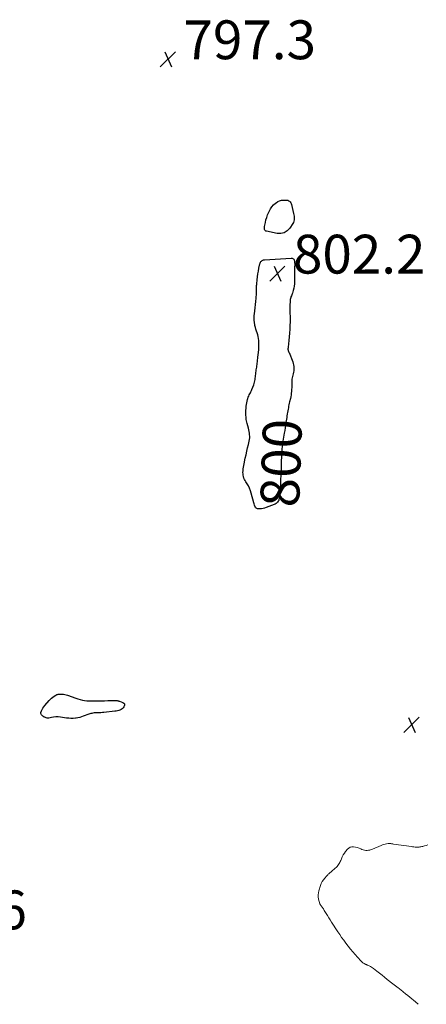
# Model space of a CAD drawing. Units: feet. Extents: x 1910000 to 1915000, y 545000 to 550000.
# Drawn here: x 1912578 to 1912787, y 545000 to 545507 of the extents above; entities that cross this region are included whole.
import ezdxf
from ezdxf.enums import TextEntityAlignment as Align

# ---------------------------------------------------------------- set-up
doc = ezdxf.new("R2010")
doc.units = ezdxf.units.FT
doc.header["$LTSCALE"] = 100
doc.header["$MEASUREMENT"] = 0
for name, color, linetype, lineweight in [('CONTOUR INDEX', 32, 'Continuous', 25), ('CONTOUR INDEX LABEL', 7, 'Continuous', 15), ('CONTOUR INTERMEDIATE', 40, 'Continuous', 15), ('SPOT ELEVATION', 7, 'Continuous', 15)]:
    doc.layers.add(name, color=color, linetype=linetype, lineweight=lineweight)
doc.styles.add('slant', font='romans.shx', dxfattribs={"oblique": 14.999978})

# ---------------------------------------------------------------- blocks, each defined once
blk = doc.blocks.new('SPOT')
at = {"layer": 'SPOT ELEVATION', "lineweight": 25}
for p, q in [((-3.95, -3.95), (3.86, 3.85)), ((-1.67, 3.81), (1.74, -3.97))]:
    blk.add_line(p, q, dxfattribs=at)

msp = doc.modelspace()

# ---------------------------------------------------------------- linework, layer by layer
at = {"layer": 'CONTOUR INDEX', "elevation": 800, "flags": 128}
for points in [[(1912704.78, 545405.25), (1912705.26, 545406.56), (1912705.8, 545407.84), (1912706.15, 545408.57), (1912706.77, 545409.68), (1912707.48, 545410.72), (1912708.33, 545411.65), (1912709.27, 545412.52), (1912709.57, 545412.76), (1912710.47, 545413.34), (1912711.41, 545413.79), (1912712.42, 545414.04), (1912713.48, 545414.16), (1912714.63, 545414.18), (1912715.14, 545414.13), (1912715.62, 545414.02), (1912716.08, 545413.81), (1912716.51, 545413.54), (1912716.87, 545413.19), (1912717.18, 545412.8), (1912717.4, 545412.35), (1912717.57, 545411.87), (1912718.61, 545407.27), (1912718.74, 545406.61), (1912718.84, 545405.94), (1912718.9, 545405.26), (1912718.93, 545404.58), (1912718.88, 545403.92), (1912718.75, 545403.28), (1912718.51, 545402.67), (1912718.2, 545402.08), (1912716.63, 545399.65), (1912715.3, 545398.27), (1912713.8, 545397.29), (1912712.05, 545396.91), (1912710.14, 545396.94), (1912704.68, 545398.07), (1912704.34, 545398.21), (1912704.06, 545398.4), (1912703.87, 545398.68), (1912703.73, 545399.02), (1912703.67, 545399.42), (1912703.65, 545399.81), (1912703.67, 545400.21), (1912703.72, 545400.6), (1912704.09, 545402.56), (1912704.4, 545403.92), (1912704.78, 545405.25)], [(1912699.47, 545365.26), (1912699.5, 545366.08), (1912699.52, 545366.91), (1912699.53, 545367.73), (1912699.53, 545368.14), (1912699.54, 545368.55), (1912699.55, 545368.96), (1912699.56, 545369.37), (1912699.58, 545369.78), (1912699.6, 545370.18), (1912699.63, 545370.59), (1912699.67, 545371), (1912699.9, 545373.16), (1912700.07, 545374.65), (1912700.27, 545376.13), (1912700.51, 545377.61), (1912700.78, 545379.08), (1912701.22, 545381.34), (1912701.35, 545381.74), (1912701.52, 545382.12), (1912701.77, 545382.46), (1912702.06, 545382.76), (1912702.41, 545383.01), (1912702.78, 545383.2), (1912703.18, 545383.32), (1912703.6, 545383.38), (1912717.29, 545384.21), (1912717.6, 545384.2), (1912717.91, 545384.15), (1912718.2, 545384.03), (1912718.48, 545383.87), (1912718.71, 545383.66), (1912718.89, 545383.42), (1912718.99, 545383.14), (1912719.05, 545382.83), (1912719.17, 545380.37), (1912719.17, 545380.21), (1912719.17, 545380.06), (1912719.15, 545379.91), (1912719.13, 545379.76), (1912719.11, 545379.61), (1912719.08, 545379.46), (1912719.07, 545379.31), (1912719.06, 545379.16), (1912719.05, 545379.13), (1912719.05, 545378.97), (1912719.04, 545378.81), (1912719.04, 545378.64), (1912719.04, 545378.48), (1912719.1, 545372.23), (1912719.05, 545371.05), (1912718.93, 545369.88), (1912718.7, 545368.73), (1912718.39, 545367.59), (1912717.97, 545366.28), (1912717.81, 545365.8), (1912717.64, 545365.33), (1912717.46, 545364.87), (1912717.27, 545364.4), (1912717.11, 545363.94), (1912716.97, 545363.46), (1912716.89, 545362.98), (1912716.84, 545362.48), (1912716.72, 545359.59), (1912716.69, 545358.57), (1912716.68, 545357.55), (1912716.7, 545356.54), (1912716.73, 545355.52), (1912716.77, 545354.5), (1912716.8, 545353.49), (1912716.8, 545352.47), (1912716.79, 545351.45), (1912716.75, 545349.58), (1912716.68, 545347.64), (1912716.57, 545345.69), (1912716.41, 545343.76), (1912716.2, 545341.82), (1912715.78, 545338.4), (1912715.76, 545338.18), (1912715.74, 545337.96), (1912715.73, 545337.73), (1912715.72, 545337.5), (1912715.72, 545337.28), (1912715.75, 545337.06), (1912715.8, 545336.85), (1912715.86, 545336.63), (1912715.89, 545336.57), (1912715.98, 545336.32), (1912716.08, 545336.08), (1912716.17, 545335.84), (1912716.27, 545335.59), (1912718.19, 545330.78), (1912718.44, 545330.03), (1912718.63, 545329.28), (1912718.74, 545328.51), (1912718.78, 545327.72), (1912718.78, 545327.61), (1912718.75, 545326.88), (1912718.68, 545326.16), (1912718.54, 545325.45), (1912718.36, 545324.74), (1912718.16, 545324.04), (1912717.99, 545323.33), (1912717.87, 545322.61), (1912717.77, 545321.88), (1912717.74, 545321.64), (1912717.68, 545320.94), (1912717.64, 545320.23), (1912717.63, 545319.53), (1912717.64, 545318.82), (1912717.65, 545318.11), (1912717.64, 545317.4), (1912717.61, 545316.7), (1912717.57, 545315.99), (1912717.53, 545315.59), (1912717.44, 545314.69), (1912717.32, 545313.79), (1912717.16, 545312.9), (1912716.98, 545312.01), (1912716.59, 545310.29), (1912716.42, 545309.51), (1912716.24, 545308.73), (1912716.08, 545307.95), (1912715.91, 545307.17), (1912715.75, 545306.39), (1912715.6, 545305.61), (1912715.47, 545304.82), (1912715.34, 545304.04), (1912715.32, 545303.91), (1912715.19, 545303.06), (1912715.06, 545302.21), (1912714.93, 545301.35), (1912714.81, 545300.5), (1912714.67, 545299.51), (1912714.47, 545298.17), (1912714.26, 545296.83), (1912714.05, 545295.48), (1912713.83, 545294.14), (1912713.31, 545291.02), (1912713.15, 545290.03), (1912713, 545289.04), (1912712.87, 545288.05), (1912712.75, 545287.06), (1912712.64, 545286.06), (1912712.54, 545285.07), (1912712.46, 545284.07), (1912712.4, 545283.07), (1912712.37, 545282.66), (1912712.31, 545281.46), (1912712.25, 545280.25), (1912712.2, 545279.05), (1912712.16, 545277.84), (1912711.97, 545271.7), (1912711.94, 545270.87), (1912711.91, 545270.03), (1912711.88, 545269.2), (1912711.84, 545268.36), (1912711.8, 545267.53), (1912711.75, 545266.69), (1912711.7, 545265.85), (1912711.64, 545265.02), (1912711.62, 545264.72), (1912711.55, 545263.84), (1912711.48, 545262.95), (1912711.39, 545262.07), (1912711.29, 545261.19), (1912711.21, 545260.52), (1912711.1, 545259.99), (1912710.94, 545259.49), (1912710.68, 545259.02), (1912710.37, 545258.58), (1912709.98, 545258.2), (1912709.57, 545257.86), (1912709.11, 545257.58), (1912708.61, 545257.35), (1912704.51, 545255.78), (1912703.71, 545255.52), (1912702.9, 545255.32), (1912702.08, 545255.19), (1912701.25, 545255.12), (1912700.38, 545255.1), (1912700.01, 545255.15), (1912699.68, 545255.27), (1912699.4, 545255.49), (1912699.17, 545255.79), (1912699.01, 545256.08), (1912698.75, 545256.59), (1912698.52, 545257.12), (1912698.33, 545257.66), (1912698.16, 545258.21), (1912696.87, 545263.22), (1912696.47, 545264.49), (1912695.99, 545265.73), (1912695.39, 545266.91), (1912694.7, 545268.05), (1912694.03, 545269.05), (1912693.65, 545269.68), (1912693.32, 545270.33), (1912693.06, 545271.01), (1912692.84, 545271.72), (1912692.69, 545272.44), (1912692.6, 545273.17), (1912692.57, 545273.9), (1912692.6, 545274.64), (1912692.62, 545274.89), (1912692.71, 545275.76), (1912692.82, 545276.62), (1912692.97, 545277.48), (1912693.13, 545278.33), (1912693.76, 545281.31), (1912694.13, 545283.04), (1912694.52, 545284.77), (1912694.92, 545286.5), (1912695.33, 545288.22), (1912695.77, 545290.04), (1912695.92, 545290.86), (1912696.02, 545291.68), (1912696.03, 545292.51), (1912695.98, 545293.34), (1912695.86, 545294.18), (1912695.73, 545295), (1912695.55, 545295.82), (1912695.35, 545296.64), (1912694.7, 545299.04), (1912694.53, 545299.74), (1912694.38, 545300.44), (1912694.27, 545301.15), (1912694.19, 545301.86), (1912694.13, 545302.57), (1912694.1, 545303.29), (1912694.1, 545304.01), (1912694.12, 545304.72), (1912694.27, 545307.95), (1912694.35, 545308.85), (1912694.47, 545309.75), (1912694.67, 545310.63), (1912694.91, 545311.51), (1912695.08, 545312.03), (1912695.29, 545312.63), (1912695.53, 545313.21), (1912695.8, 545313.78), (1912696.1, 545314.34), (1912696.4, 545314.9), (1912696.68, 545315.46), (1912696.94, 545316.04), (1912697.19, 545316.62), (1912698.1, 545318.94), (1912698.34, 545319.62), (1912698.54, 545320.3), (1912698.7, 545321), (1912698.82, 545321.7), (1912698.92, 545322.41), (1912699.01, 545323.12), (1912699.09, 545323.84), (1912699.17, 545324.55), (1912699.26, 545325.35), (1912699.34, 545326.03), (1912699.43, 545326.72), (1912699.53, 545327.4), (1912699.63, 545328.08), (1912699.74, 545328.76), (1912699.84, 545329.44), (1912699.93, 545330.13), (1912700.01, 545330.81), (1912700.03, 545331.04), (1912700.12, 545331.84), (1912700.21, 545332.64), (1912700.29, 545333.44), (1912700.37, 545334.24), (1912700.66, 545337.13), (1912700.74, 545338.26), (1912700.78, 545339.38), (1912700.77, 545340.51), (1912700.71, 545341.64), (1912700.69, 545341.92), (1912700.58, 545342.9), (1912700.4, 545343.86), (1912700.14, 545344.8), (1912699.82, 545345.73), (1912699.48, 545346.66), (1912699.18, 545347.6), (1912698.93, 545348.55), (1912698.71, 545349.51), (1912698.63, 545349.93), (1912698.45, 545351.11), (1912698.35, 545352.3), (1912698.35, 545353.49), (1912698.41, 545354.69), (1912698.5, 545355.51), (1912698.66, 545357.12), (1912698.83, 545358.72), (1912698.99, 545360.33), (1912699.16, 545361.94), (1912699.34, 545363.62), (1912699.41, 545364.44), (1912699.47, 545365.26)], [(1912630.44, 545152.2), (1912629.89, 545151.83), (1912629.29, 545151.54), (1912628.65, 545151.32), (1912627.99, 545151.13), (1912627.32, 545151), (1912626.65, 545150.9), (1912621.04, 545150.28), (1912620.28, 545150.21), (1912619.51, 545150.16), (1912618.75, 545150.13), (1912617.98, 545150.12), (1912617.53, 545150.13), (1912616.99, 545150.12), (1912616.45, 545150.08), (1912615.92, 545150.02), (1912615.39, 545149.94), (1912614.86, 545149.83), (1912614.34, 545149.7), (1912613.82, 545149.54), (1912613.31, 545149.37), (1912610.42, 545148.33), (1912609.51, 545148.03), (1912608.59, 545147.77), (1912607.66, 545147.57), (1912606.71, 545147.41), (1912606.34, 545147.36), (1912605.2, 545147.25), (1912604.06, 545147.21), (1912602.92, 545147.28), (1912601.79, 545147.41), (1912598.61, 545147.91), (1912597.45, 545148.03), (1912596.3, 545148.06), (1912595.15, 545147.95), (1912594.01, 545147.75), (1912592.62, 545147.43), (1912592.18, 545147.38), (1912591.75, 545147.39), (1912591.32, 545147.48), (1912590.91, 545147.64), (1912590.55, 545147.83), (1912590.32, 545147.95), (1912590.1, 545148.07), (1912589.88, 545148.2), (1912589.67, 545148.33), (1912589.46, 545148.48), (1912589.27, 545148.64), (1912589.09, 545148.82), (1912588.92, 545149.01), (1912588.82, 545149.14), (1912588.67, 545149.41), (1912588.58, 545149.69), (1912588.58, 545149.99), (1912588.64, 545150.29), (1912588.96, 545151.15), (1912589.28, 545151.86), (1912589.64, 545152.56), (1912590.08, 545153.2), (1912590.56, 545153.82), (1912592.79, 545156.41), (1912593.38, 545157.03), (1912594, 545157.62), (1912594.67, 545158.15), (1912595.37, 545158.65), (1912596.3, 545159.25), (1912596.56, 545159.4), (1912596.84, 545159.52), (1912597.13, 545159.61), (1912597.42, 545159.68), (1912597.73, 545159.72), (1912598.04, 545159.75), (1912598.34, 545159.76), (1912598.65, 545159.75), (1912599.5, 545159.72), (1912600.23, 545159.65), (1912600.95, 545159.54), (1912601.65, 545159.37), (1912602.35, 545159.15), (1912606.56, 545157.6), (1912607.67, 545157.23), (1912608.79, 545156.92), (1912609.93, 545156.68), (1912611.08, 545156.49), (1912612.24, 545156.36), (1912613.41, 545156.27), (1912614.57, 545156.23), (1912615.74, 545156.23), (1912616.58, 545156.25), (1912618.18, 545156.28), (1912619.77, 545156.32), (1912621.36, 545156.35), (1912622.95, 545156.39), (1912626.55, 545156.47), (1912626.87, 545156.47), (1912627.19, 545156.45), (1912627.51, 545156.43), (1912627.83, 545156.39), (1912628.14, 545156.33), (1912628.46, 545156.27), (1912628.77, 545156.18), (1912629.07, 545156.09), (1912630.79, 545155.5), (1912631.31, 545155.12), (1912631.63, 545154.66), (1912631.66, 545154.11), (1912631.5, 545153.48), (1912631.31, 545153.19), (1912630.9, 545152.66), (1912630.44, 545152.2)]]:
    msp.add_lwpolyline(points, dxfattribs=at)
at = {"layer": 'CONTOUR INTERMEDIATE', "elevation": 796, "flags": 128}
msp.add_lwpolyline([(1912787.64, 545082.14), (1912786.78, 545081.85), (1912785.97, 545081.57), (1912785.51, 545081.43), (1912785.04, 545081.3), (1912784.58, 545081.19), (1912784.11, 545081.09), (1912783.63, 545081.02), (1912783.15, 545080.97), (1912782.67, 545080.95), (1912782.19, 545080.95), (1912781.84, 545080.96), (1912781.18, 545080.98), (1912780.52, 545081.03), (1912779.86, 545081.09), (1912779.21, 545081.18), (1912769.94, 545082.55), (1912769.61, 545082.6), (1912769.29, 545082.65), (1912768.96, 545082.7), (1912768.64, 545082.74), (1912768.31, 545082.77), (1912767.99, 545082.79), (1912767.66, 545082.77), (1912767.34, 545082.74), (1912766.49, 545082.62), (1912765.75, 545082.48), (1912765.02, 545082.31), (1912764.3, 545082.07), (1912763.6, 545081.8), (1912759.14, 545079.88), (1912758.48, 545079.64), (1912757.8, 545079.44), (1912757.12, 545079.32), (1912756.42, 545079.24), (1912755.72, 545079.26), (1912755.03, 545079.34), (1912754.37, 545079.53), (1912753.72, 545079.79), (1912753.18, 545080.05), (1912752.29, 545080.43), (1912751.37, 545080.75), (1912750.43, 545080.97), (1912749.47, 545081.13), (1912748.55, 545081.08), (1912747.7, 545080.88), (1912746.96, 545080.43), (1912746.28, 545079.81), (1912745.37, 545078.69), (1912744.73, 545077.83), (1912744.15, 545076.92), (1912743.65, 545075.97), (1912743.22, 545074.99), (1912742.89, 545074.13), (1912742.64, 545073.56), (1912742.37, 545073), (1912742.06, 545072.46), (1912741.73, 545071.94), (1912741.36, 545071.44), (1912740.96, 545070.96), (1912740.53, 545070.51), (1912740.07, 545070.09), (1912738.13, 545068.41), (1912737.79, 545068.12), (1912737.46, 545067.83), (1912737.13, 545067.54), (1912736.8, 545067.24), (1912736.48, 545066.94), (1912736.16, 545066.63), (1912735.85, 545066.32), (1912735.55, 545065.99), (1912734.63, 545064.98), (1912733.93, 545064.11), (1912733.32, 545063.19), (1912732.84, 545062.2), (1912732.44, 545061.15), (1912731.62, 545058.48), (1912731.38, 545057.42), (1912731.26, 545056.34), (1912731.3, 545055.27), (1912731.45, 545054.19), (1912731.74, 545052.86), (1912731.86, 545052.45), (1912732.01, 545052.05), (1912732.2, 545051.67), (1912732.42, 545051.3), (1912732.67, 545050.95), (1912732.91, 545050.59), (1912733.16, 545050.24), (1912733.41, 545049.88), (1912733.43, 545049.86), (1912733.68, 545049.5), (1912733.93, 545049.13), (1912734.17, 545048.76), (1912734.4, 545048.38), (1912735.31, 545046.84), (1912736, 545045.69), (1912736.7, 545044.55), (1912737.41, 545043.42), (1912738.14, 545042.3), (1912741.36, 545037.36), (1912742.34, 545035.88), (1912743.35, 545034.42), (1912744.4, 545032.99), (1912745.46, 545031.57), (1912746.72, 545029.92), (1912747.86, 545028.48), (1912749.03, 545027.06), (1912750.23, 545025.67), (1912751.45, 545024.3), (1912753.37, 545022.22), (1912753.67, 545021.92), (1912753.98, 545021.64), (1912754.31, 545021.38), (1912754.66, 545021.13), (1912754.96, 545020.94), (1912755.17, 545020.81), (1912755.39, 545020.69), (1912755.61, 545020.6), (1912755.84, 545020.51), (1912756.07, 545020.42), (1912756.29, 545020.33), (1912756.52, 545020.24), (1912756.74, 545020.14), (1912757.52, 545019.79), (1912758.11, 545019.5), (1912758.69, 545019.17), (1912759.25, 545018.81), (1912759.79, 545018.41), (1912761.43, 545017.12), (1912762.78, 545016.06), (1912764.13, 545014.99), (1912765.47, 545013.93), (1912766.82, 545012.86), (1912769.75, 545010.53), (1912770.42, 545010), (1912771.08, 545009.48), (1912771.75, 545008.97), (1912772.42, 545008.45), (1912772.93, 545008.07), (1912773.35, 545007.75), (1912773.76, 545007.43), (1912774.18, 545007.1), (1912774.59, 545006.78), (1912775, 545006.45), (1912775.41, 545006.12), (1912775.82, 545005.79), (1912776.23, 545005.46), (1912777.41, 545004.5), (1912778.4, 545003.69), (1912779.39, 545002.87), (1912780.37, 545002.05), (1912781.35, 545001.22), (1912782.77, 545000)], dxfattribs=at)

# ---------------------------------------------------------------- block references
at = {"layer": 'SPOT ELEVATION'}
for p in [(1912653.98, 545486.69, 797.3), (1912710.29, 545376.3, 802.2), (1912779.37, 545143.96, 799.72)]:
    msp.add_blockref('SPOT', p, dxfattribs=at)

# ---------------------------------------------------------------- texts
at = {"layer": 'CONTOUR INDEX LABEL', "style": 'slant', "oblique": 15}
msp.add_text('800', height=20, rotation=87.992, dxfattribs=at).set_placement((1912712.19, 545278.74, 800), align=Align.MIDDLE_CENTER)
at = {"layer": 'SPOT ELEVATION', "style": 'slant', "oblique": 15}
for s, p in [('797.3', (1912661.98, 545486.69, 797.3)), ('802.2', (1912718.29, 545376.3, 802.2)), ('798.6', (1912513.19, 545038.63, 798.62))]:
    msp.add_text(s, height=20, dxfattribs=at).set_placement(p)

doc.saveas('drawing.dxf')
